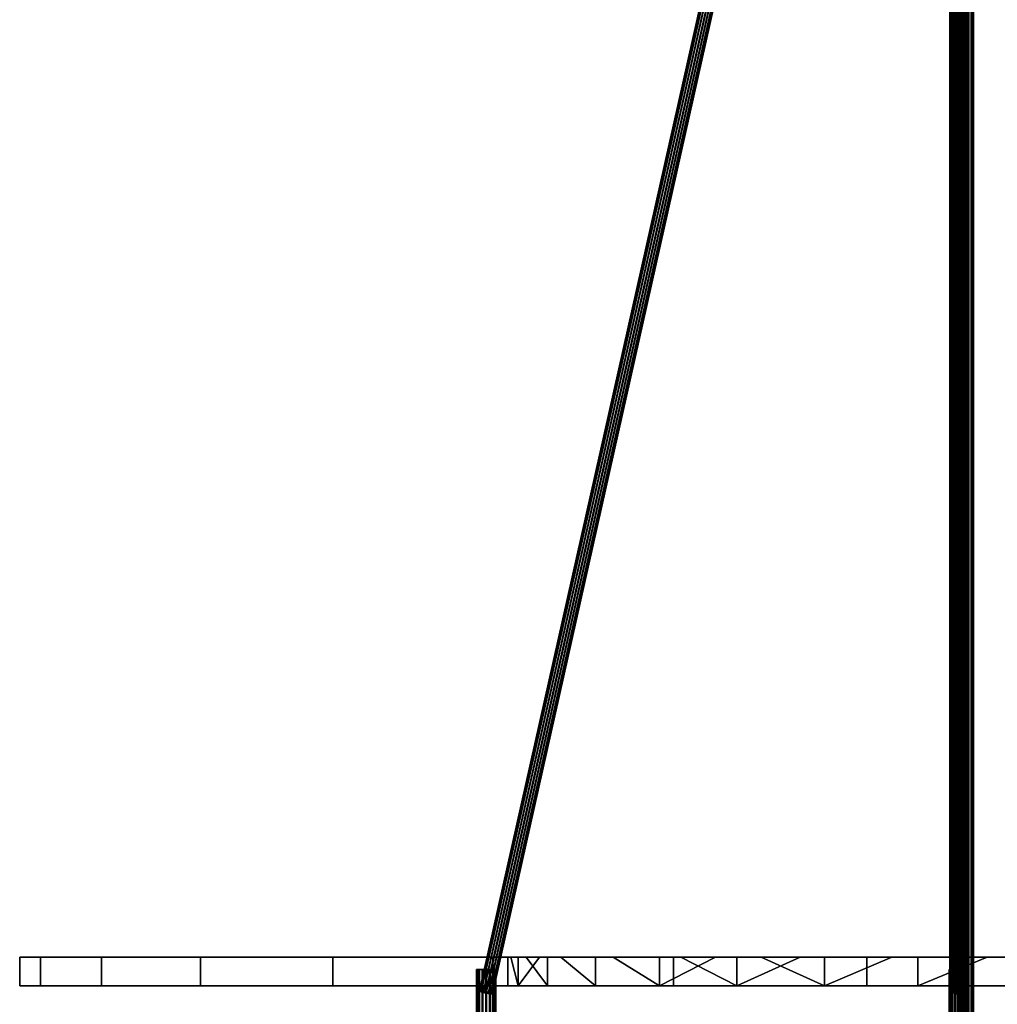
# Model space of a CAD drawing. Extents: x -2.9 to 17.4, y 0 to 31.9.
# Drawn here: x -2.9 to 7.6, y 5.4 to 16 of the extents above; entities that cross this region are included whole.
import ezdxf

# ---------------------------------------------------------------- set-up
doc = ezdxf.new("R2010")
doc.units = 0
doc.layers.add('reflector', color=7, linetype='CONTINUOUS')
doc.layers.add('supports', color=7, linetype='CONTINUOUS')

msp = doc.modelspace()

# ---------------------------------------------------------------- linework, layer by layer
at = {"layer": 'reflector'}
for points in [[(-2.658065, 5.94178, -2.103283), (-2.658065, 5.635749, -2.103291), (-2.879136, 5.635695, -0.000004), (-2.879136, 5.941725, 0.000004)], [(-2.879136, 5.941725, 0.000004), (2.341862, 5.941725, 0.000004), (-2.658065, 5.94178, -2.103283)], [(-2.879136, 5.941725, 0.000004), (-2.879136, 5.635695, -0.000004), (-2.658076, 5.635639, 2.10323), (-2.658076, 5.941671, 2.103239)], [(2.341862, 5.941725, 0.000004), (-2.879136, 5.941725, 0.000004), (-2.658076, 5.941671, 2.103239), (2.44883, 5.941699, 1.017731)], [(2.765057, 5.941673, 1.990981), (2.44883, 5.941699, 1.017731), (-2.658076, 5.941671, 2.103239), (-2.004562, 5.941618, 4.114553)], [(-2.658076, 5.941671, 2.103239), (-2.658076, 5.635639, 2.10323), (-2.004562, 5.635586, 4.114545), (-2.004562, 5.941618, 4.114553)], [(-2.004539, 5.941833, -4.114592), (-2.004539, 5.635802, -4.114599), (-2.658065, 5.635749, -2.103291), (-2.658065, 5.94178, -2.103283)], [(2.536743, 5.94176, -1.288296), (2.765068, 5.941776, -1.990996), (-2.004539, 5.941833, -4.114592), (-2.658065, 5.94178, -2.103283)], [(2.448834, 5.941752, -1.017748), (2.536743, 5.94176, -1.288296), (-2.658065, 5.94178, -2.103283)], [(2.341862, 5.941725, 0.000004), (2.371597, 5.941733, -0.282915), (-2.658065, 5.94178, -2.103283)], [(2.371597, 5.941733, -0.282915), (2.448834, 5.941752, -1.017748), (-2.658065, 5.94178, -2.103283)], [(3.276724, 5.941649, 2.877217), (2.765057, 5.941673, 1.990981), (-2.004562, 5.941618, 4.114553), (-0.947153, 5.941569, 5.94604)], [(-2.004562, 5.941618, 4.114553), (-2.004562, 5.635586, 4.114545), (-0.947153, 5.63554, 5.946031), (-0.947153, 5.941569, 5.94604)], [(-0.947123, 5.94188, -5.946072), (-0.947123, 5.635851, -5.946081), (-2.004539, 5.635802, -4.114599), (-2.004539, 5.941833, -4.114592)], [(-2.004539, 5.941833, -4.114592), (2.907303, 5.941784, -2.237354), (3.276738, 5.941799, -2.877228), (-0.947123, 5.94188, -5.946072)], [(2.765068, 5.941776, -1.990996), (2.907303, 5.941784, -2.237354), (-2.004539, 5.941833, -4.114592)], [(3.276724, 5.941649, 2.877217), (-0.947153, 5.941569, 5.94604), (0.467938, 5.941528, 7.51766)], [(-0.947153, 5.941569, 5.94604), (-0.947153, 5.63554, 5.946031), (0.467938, 5.635498, 7.51765), (0.467938, 5.941528, 7.51766)], [(0.467976, 5.941921, -7.517681), (0.467976, 5.635893, -7.517689), (-0.947123, 5.635851, -5.946081), (-0.947123, 5.94188, -5.946072)], [(3.467087, 5.941806, -3.088629), (3.961486, 5.941821, -3.637707), (0.467976, 5.941921, -7.517681), (-0.947123, 5.94188, -5.946072)], [(3.276738, 5.941799, -2.877228), (3.467087, 5.941806, -3.088629), (-0.947123, 5.94188, -5.946072)], [(3.961468, 5.94163, 3.637701), (3.276724, 5.941649, 2.877217), (0.467938, 5.941528, 7.51766)], [(4.789365, 5.941615, 4.239202), (3.961468, 5.94163, 3.637701), (0.467938, 5.941528, 7.51766), (2.178865, 5.941496, 8.760721)], [(0.467938, 5.941528, 7.51766), (0.467938, 5.635498, 7.51765), (2.178865, 5.635465, 8.760712), (2.178865, 5.941496, 8.760721)], [(2.178905, 5.941955, -8.760733), (2.178905, 5.635924, -8.760738), (0.467976, 5.635893, -7.517689), (0.467976, 5.941921, -7.517681)], [(4.191628, 5.941825, -3.804914), (4.789382, 5.941836, -4.239203), (2.178905, 5.941955, -8.760733), (0.467976, 5.941921, -7.517681)], [(3.961486, 5.941821, -3.637707), (4.191628, 5.941825, -3.804914), (0.467976, 5.941921, -7.517681)], [(5.46435, 5.941607, 4.539726), (4.789365, 5.941615, 4.239202), (2.178865, 5.941496, 8.760721), (4.110848, 5.941473, 9.620895)], [(2.178865, 5.941496, 8.760721), (2.178865, 5.635465, 8.760712), (4.110848, 5.635443, 9.620886), (4.110848, 5.941473, 9.620895)], [(4.110891, 5.941977, -9.620897), (4.110891, 5.635945, -9.620905), (2.178905, 5.635924, -8.760738), (2.178905, 5.941955, -8.760733)], [(4.789382, 5.941836, -4.239203), (5.724246, 5.941846, -4.655427), (4.110891, 5.941977, -9.620897), (2.178905, 5.941955, -8.760733)], [(2.371597, 5.941733, -0.282915), (2.341862, 5.941725, 0.000004), (2.341862, 5.635695, -0.000004), (2.448834, 5.635722, -1.017758)], [(2.341862, 5.941725, 0.000004), (2.44883, 5.941699, 1.017731), (2.44883, 5.635668, 1.017723), (2.341862, 5.635695, -0.000004)], [(2.371597, 5.941733, -0.282915), (2.448834, 5.635722, -1.017758), (2.448834, 5.941752, -1.017748)], [(2.677152, 5.94168, 1.720436), (2.44883, 5.941699, 1.017731), (2.765057, 5.941673, 1.990981)], [(2.44883, 5.635668, 1.017723), (2.44883, 5.941699, 1.017731), (2.677152, 5.94168, 1.720436)], [(2.677152, 5.94168, 1.720436), (2.765057, 5.941673, 1.990981), (2.765057, 5.635643, 1.990974), (2.44883, 5.635668, 1.017723)], [(2.536743, 5.94176, -1.288296), (2.448834, 5.941752, -1.017748), (2.448834, 5.635722, -1.017758), (2.765068, 5.635747, -1.991004)], [(2.536743, 5.94176, -1.288296), (2.765068, 5.635747, -1.991004), (2.765068, 5.941776, -1.990996)], [(2.765057, 5.941673, 1.990981), (3.276724, 5.941649, 2.877217), (3.276724, 5.635619, 2.877208), (2.765057, 5.635643, 1.990974)], [(2.907303, 5.941784, -2.237354), (2.765068, 5.941776, -1.990996), (2.765068, 5.635747, -1.991004), (3.276737, 5.635772, -2.877234)], [(3.276737, 5.635772, -2.877234), (3.276738, 5.941799, -2.877228), (2.907303, 5.941784, -2.237354)], [(3.276724, 5.941649, 2.877217), (3.961468, 5.94163, 3.637701), (3.961468, 5.6356, 3.637692), (3.276724, 5.635619, 2.877208)], [(3.467087, 5.941806, -3.088629), (3.276738, 5.941799, -2.877228), (3.276737, 5.635772, -2.877234), (3.961486, 5.635789, -3.637716)], [(3.467087, 5.941806, -3.088629), (3.961486, 5.635789, -3.637716), (3.961486, 5.941821, -3.637707)], [(4.559222, 5.941619, 4.071994), (3.961468, 5.94163, 3.637701), (4.789365, 5.941615, 4.239202)], [(3.961468, 5.6356, 3.637692), (3.961468, 5.94163, 3.637701), (4.559222, 5.941619, 4.071994)], [(4.559222, 5.941619, 4.071994), (4.789365, 5.941615, 4.239202), (4.789365, 5.635583, 4.239194), (3.961468, 5.6356, 3.637692)], [(4.191628, 5.941825, -3.804914), (3.961486, 5.941821, -3.637707), (3.961486, 5.635789, -3.637716), (4.789382, 5.635806, -4.239213)], [(4.110848, 5.941473, 9.620895), (5.724226, 5.941604, 4.655431), (5.46435, 5.941607, 4.539726)], [(6.446943, 5.941601, 4.809049), (5.724226, 5.941604, 4.655431), (4.110848, 5.941473, 9.620895), (6.179451, 5.941462, 10.060591)], [(4.110848, 5.941473, 9.620895), (4.110848, 5.635443, 9.620886), (6.179451, 5.635431, 10.060583), (6.179451, 5.941462, 10.060591)], [(6.179497, 5.941988, -10.060583), (6.179497, 5.635958, -10.060591), (4.110891, 5.635945, -9.620905), (4.110891, 5.941977, -9.620897)], [(5.724246, 5.941846, -4.655427), (6.725217, 5.941854, -4.868186), (6.179497, 5.941988, -10.060583), (4.110891, 5.941977, -9.620897)], [(4.191628, 5.941825, -3.804914), (4.789382, 5.635806, -4.239213), (4.789382, 5.941836, -4.239203)], [(5.46435, 5.941607, 4.539726), (4.789365, 5.635583, 4.239194), (4.789365, 5.941615, 4.239202)], [(5.46435, 5.941607, 4.539726), (5.724226, 5.941604, 4.655431), (5.724226, 5.635572, 4.655424), (4.789365, 5.635583, 4.239194)], [(5.049259, 5.941839, -4.354908), (5.724246, 5.941846, -4.655427), (4.789382, 5.941836, -4.239203)], [(5.049259, 5.941839, -4.354908), (4.789382, 5.941836, -4.239203), (4.789382, 5.635806, -4.239213), (5.724247, 5.635818, -4.655436)], [(5.724247, 5.635818, -4.655436), (5.724246, 5.941846, -4.655427), (5.049259, 5.941839, -4.354908)], [(6.446943, 5.941601, 4.809049), (5.724226, 5.635572, 4.655424), (5.724226, 5.941604, 4.655431)], [(6.446943, 5.941601, 4.809049), (6.725196, 5.941599, 4.868194), (6.725196, 5.635567, 4.868186), (5.724226, 5.635572, 4.655424)], [(6.725217, 5.941854, -4.868186), (5.724246, 5.941846, -4.655427), (5.724247, 5.635818, -4.655436), (6.725217, 5.635822, -4.868195)], [(6.725196, 5.941599, 4.868194), (6.446943, 5.941601, 4.809049), (6.179451, 5.941462, 10.060591)], [(7.46406, 5.941599, 4.868194), (6.725196, 5.941599, 4.868194), (6.179451, 5.941462, 10.060591), (8.29427, 5.941462, 10.060591)], [(6.179451, 5.941462, 10.060591), (6.179451, 5.635431, 10.060583), (8.29427, 5.635431, 10.060583), (8.29427, 5.941462, 10.060591)], [(8.294314, 5.941988, -10.060574), (8.294314, 5.635958, -10.060581), (6.179497, 5.635958, -10.060591), (6.179497, 5.941988, -10.060583)], [(6.725217, 5.941854, -4.868186), (7.748551, 5.941854, -4.868183), (8.294314, 5.941988, -10.060574), (6.179497, 5.941988, -10.060583)], [(7.46406, 5.941599, 4.868194), (7.74853, 5.941599, 4.868194), (7.74853, 5.635567, 4.868186), (6.725196, 5.635567, 4.868186)], [(7.46406, 5.941599, 4.868194), (6.725196, 5.635567, 4.868186), (6.725196, 5.941599, 4.868194)], [(7.748551, 5.941854, -4.868183), (6.725217, 5.941854, -4.868186), (6.725217, 5.635822, -4.868195), (7.748551, 5.635822, -4.86819)], [(8.29427, 5.941462, 10.060591), (7.74853, 5.941599, 4.868194), (7.46406, 5.941599, 4.868194)], [(2.448834, 5.635722, -1.017758), (2.341862, 5.635695, -0.000004), (-2.879136, 5.635695, -0.000004), (-2.658065, 5.635749, -2.103291)], [(2.44883, 5.635668, 1.017723), (-2.658076, 5.635639, 2.10323), (-2.879136, 5.635695, -0.000004), (2.341862, 5.635695, -0.000004)], [(2.765057, 5.635643, 1.990974), (-2.004562, 5.635586, 4.114545), (-2.658076, 5.635639, 2.10323), (2.44883, 5.635668, 1.017723)], [(2.448834, 5.635722, -1.017758), (-2.658065, 5.635749, -2.103291), (-2.004539, 5.635802, -4.114599), (2.765068, 5.635747, -1.991004)], [(3.276724, 5.635619, 2.877208), (-0.947153, 5.63554, 5.946031), (-2.004562, 5.635586, 4.114545), (2.765057, 5.635643, 1.990974)], [(2.765068, 5.635747, -1.991004), (-2.004539, 5.635802, -4.114599), (-0.947123, 5.635851, -5.946081), (3.276737, 5.635772, -2.877234)], [(-0.947153, 5.63554, 5.946031), (3.276724, 5.635619, 2.877208), (0.467938, 5.635498, 7.51765)], [(3.276737, 5.635772, -2.877234), (-0.947123, 5.635851, -5.946081), (0.467976, 5.635893, -7.517689), (3.961486, 5.635789, -3.637716)], [(0.467938, 5.635498, 7.51765), (3.276724, 5.635619, 2.877208), (3.961468, 5.6356, 3.637692)], [(4.789365, 5.635583, 4.239194), (2.178865, 5.635465, 8.760712), (0.467938, 5.635498, 7.51765), (3.961468, 5.6356, 3.637692)], [(3.961486, 5.635789, -3.637716), (0.467976, 5.635893, -7.517689), (2.178905, 5.635924, -8.760738), (4.789382, 5.635806, -4.239213)], [(5.724226, 5.635572, 4.655424), (4.110848, 5.635443, 9.620886), (2.178865, 5.635465, 8.760712), (4.789365, 5.635583, 4.239194)], [(4.789382, 5.635806, -4.239213), (2.178905, 5.635924, -8.760738), (4.110891, 5.635945, -9.620905), (5.724247, 5.635818, -4.655436)], [(6.725196, 5.635567, 4.868186), (6.179451, 5.635431, 10.060583), (4.110848, 5.635443, 9.620886), (5.724226, 5.635572, 4.655424)], [(5.724247, 5.635818, -4.655436), (4.110891, 5.635945, -9.620905), (6.179497, 5.635958, -10.060591), (6.725217, 5.635822, -4.868195)], [(7.74853, 5.635567, 4.868186), (8.29427, 5.635431, 10.060583), (6.179451, 5.635431, 10.060583), (6.725196, 5.635567, 4.868186)], [(6.725217, 5.635822, -4.868195), (6.179497, 5.635958, -10.060591), (8.294314, 5.635958, -10.060581), (7.748551, 5.635822, -4.86819)]]:
    msp.add_3dface(points, dxfattribs=at)
at = {"layer": 'supports'}
for points in [[(7.065361, 30.828136, -0.012502), (7.065361, 0.342149, -0.013299), (7.068632, 0.342148, 0.036584), (7.068632, 30.828133, 0.037381)], [(7.08143, 30.828136, -0.059839), (7.08143, 0.34215, -0.060636), (7.065361, 0.342149, -0.013299), (7.065361, 30.828136, -0.012502)], [(7.068632, 30.828133, 0.037381), (7.068632, 0.342148, 0.036584), (7.090742, 0.342148, 0.081419), (7.090742, 30.828133, 0.082216)], [(7.11439, 30.828136, -0.097423), (7.11439, 0.34215, -0.09822), (7.08143, 0.34215, -0.060636), (7.08143, 30.828136, -0.059839)], [(7.090742, 30.828133, 0.082216), (7.090742, 0.342148, 0.081419), (7.128325, 0.342146, 0.114379), (7.128325, 30.828133, 0.115176)], [(7.159225, 30.828138, -0.119534), (7.159225, 0.342153, -0.120331), (7.11439, 0.34215, -0.09822), (7.11439, 30.828136, -0.097423)], [(7.128325, 30.828133, 0.115176), (7.128325, 0.342146, 0.114379), (7.175663, 0.342144, 0.130448), (7.175663, 30.828133, 0.131245)], [(7.209108, 30.828138, -0.122803), (7.209108, 0.342153, -0.1236), (7.159225, 0.342153, -0.120331), (7.159225, 30.828138, -0.119534)], [(7.175663, 30.828133, 0.131245), (7.175663, 0.342144, 0.130448), (7.225545, 0.342146, 0.127179), (7.225545, 30.828133, 0.127975)], [(7.256445, 30.828138, -0.106735), (7.256445, 0.34215, -0.107532), (7.209108, 0.342153, -0.1236), (7.209108, 30.828138, -0.122803)], [(7.225545, 30.828133, 0.127975), (7.225545, 0.342146, 0.127179), (7.27038, 0.342146, 0.105068), (7.27038, 30.828133, 0.105865)], [(7.29403, 30.828136, -0.073774), (7.29403, 0.34215, -0.074571), (7.256445, 0.34215, -0.107532), (7.256445, 30.828138, -0.106735)], [(7.27038, 30.828133, 0.105865), (7.27038, 0.342146, 0.105068), (7.30334, 0.342148, 0.067484), (7.30334, 30.828133, 0.068281)], [(7.31614, 30.828136, -0.028939), (7.31614, 0.34215, -0.029736), (7.29403, 0.34215, -0.074571), (7.29403, 30.828136, -0.073774)], [(7.30334, 30.828133, 0.068281), (7.30334, 0.342148, 0.067484), (7.319409, 0.342148, 0.020147), (7.319409, 30.828136, 0.020944)], [(7.319409, 30.828136, 0.020944), (7.319409, 0.342148, 0.020147), (7.31614, 0.34215, -0.029736), (7.31614, 30.828136, -0.028939)], [(7.143665, 28.361462, -0.047171), (2.042586, 5.585762, -2.992872), (2.0356, 5.583766, -2.965344), (7.13668, 28.359467, -0.019644)], [(7.13668, 28.359467, -0.019644), (2.0356, 5.583766, -2.965344), (2.039439, 5.579305, -2.937491), (7.140519, 28.355003, 0.008209)], [(7.140519, 28.355003, 0.008209), (2.039439, 5.579305, -2.937491), (2.053518, 5.573054, -2.913549), (7.154601, 28.348759, 0.032152)], [(7.160415, 28.360687, -0.070179), (2.059335, 5.584987, -3.015878), (2.042586, 5.585762, -2.992872), (7.143665, 28.361462, -0.047171)], [(7.154601, 28.348759, 0.032152), (2.053518, 5.573054, -2.913549), (2.075697, 5.565968, -2.897167), (7.176778, 28.341665, 0.048534)], [(7.184377, 28.357258, -0.085167), (2.083295, 5.581557, -3.030868), (2.059335, 5.584987, -3.015878), (7.160415, 28.360687, -0.070179)], [(7.176778, 28.341665, 0.048534), (2.075697, 5.565968, -2.897167), (2.102596, 5.559127, -2.890836), (7.203678, 28.334824, 0.054866)], [(7.211903, 28.3517, -0.089851), (2.110822, 5.575999, -3.035552), (2.083295, 5.581557, -3.030868), (7.184377, 28.357258, -0.085167)], [(7.203678, 28.334824, 0.054866), (2.102596, 5.559127, -2.890836), (2.130123, 5.553564, -2.895519), (7.231203, 28.329266, 0.05018)], [(7.238801, 28.344856, -0.083518), (2.137721, 5.569159, -3.02922), (2.110822, 5.575999, -3.035552), (7.211903, 28.3517, -0.089851)], [(7.231203, 28.329266, 0.05018), (2.130123, 5.553564, -2.895519), (2.154084, 5.550139, -2.910509), (7.255164, 28.325836, 0.035193)], [(7.260979, 28.337769, -0.067136), (2.159899, 5.562071, -3.012837), (2.137721, 5.569159, -3.02922), (7.238801, 28.344856, -0.083518)], [(7.275061, 28.331524, -0.043195), (2.173979, 5.555819, -2.988895), (2.159899, 5.562071, -3.012837), (7.260979, 28.337769, -0.067136)], [(7.2789, 28.327061, -0.015341), (2.177817, 5.551357, -2.961041), (2.173979, 5.555819, -2.988895), (7.275061, 28.331524, -0.043195)], [(7.099019, 28.344852, 0.004005), (7.099022, 5.568922, 5.893621), (7.106987, 5.575765, 5.920084), (7.106985, 28.351692, 0.030466)], [(7.102118, 28.337769, -0.023394), (7.10212, 5.561837, 5.866223), (7.099022, 5.568922, 5.893621), (7.099019, 28.344852, 0.004005)], [(7.11581, 28.33152, -0.04756), (7.115815, 5.555589, 5.842058), (7.10212, 5.561837, 5.866223), (7.102118, 28.337769, -0.023394)], [(7.106985, 28.351692, 0.030466), (7.106987, 5.575765, 5.920084), (7.124806, 5.581324, 5.941579), (7.124804, 28.357254, 0.051961)], [(7.138013, 28.327055, -0.064811), (7.138018, 5.551128, 5.824805), (7.115815, 5.555589, 5.842058), (7.11581, 28.33152, -0.04756)], [(7.124804, 28.357254, 0.051961), (7.124806, 5.581324, 5.941579), (7.149768, 5.584753, 5.954834), (7.149765, 28.360682, 0.065218)], [(7.142422, 28.334824, -0.018312), (12.243496, 5.559128, -2.96402), (12.233791, 5.55357, -2.93784), (7.132716, 28.329266, 0.007867)], [(7.132716, 28.329266, 0.007867), (12.233791, 5.55357, -2.93784), (12.234789, 5.550139, -2.909598), (7.133715, 28.325836, 0.036112)], [(7.161355, 28.341667, -0.038442), (12.26243, 5.565973, -2.98415), (12.243496, 5.559128, -2.96402), (7.142422, 28.334824, -0.018312)], [(7.149765, 28.360682, 0.065218), (7.149768, 5.584753, 5.954834), (7.178069, 5.585528, 5.957836), (7.178063, 28.361462, 0.068219)], [(7.186632, 28.348755, -0.049458), (12.287707, 5.573057, -2.995167), (12.26243, 5.565973, -2.98415), (7.161355, 28.341667, -0.038442)], [(7.165612, 28.327053, 0.081934), (12.266686, 5.551357, -2.863775), (12.292727, 5.555817, -2.853172), (7.191652, 28.331516, 0.092536)], [(7.178063, 28.361462, 0.068219), (7.178069, 5.585528, 5.957836), (7.2054, 5.583537, 5.950121), (7.205396, 28.359463, 0.060506)], [(7.214406, 28.355005, -0.049681), (12.315481, 5.579307, -2.995389), (12.287707, 5.573057, -2.995167), (7.186632, 28.348755, -0.049458)], [(7.191652, 28.331516, 0.092536), (12.292727, 5.555817, -2.853172), (12.320503, 5.562067, -2.853395), (7.219428, 28.337765, 0.092313)], [(7.218605, 28.329269, -0.056266), (7.218608, 5.55334, 5.833351), (7.193648, 5.54991, 5.820093), (7.193645, 28.32584, -0.069524)], [(7.205396, 28.359463, 0.060506), (7.2054, 5.583537, 5.950121), (7.227602, 5.579075, 5.932872), (7.227598, 28.355001, 0.043255)], [(7.240448, 28.359467, -0.039078), (12.341524, 5.583769, -2.984787), (12.315481, 5.579307, -2.995389), (7.214406, 28.355005, -0.049681)], [(7.236424, 28.334824, -0.03477), (7.236429, 5.558899, 5.854846), (7.218608, 5.55334, 5.833351), (7.218605, 28.329269, -0.056266)], [(7.219428, 28.337765, 0.092313), (12.320503, 5.562067, -2.853395), (12.345779, 5.569154, -2.864411), (7.244705, 28.344849, 0.081298)], [(7.227598, 28.355001, 0.043255), (7.227602, 5.579075, 5.932872), (7.241296, 5.572826, 5.908707), (7.241292, 28.348751, 0.019089)], [(7.24439, 28.341667, -0.008308), (7.244394, 5.565743, 5.881309), (7.236429, 5.558899, 5.854846), (7.236424, 28.334824, -0.03477)], [(7.260794, 28.361462, -0.019265), (12.36187, 5.585763, -2.964972), (12.341524, 5.583769, -2.984787), (7.240448, 28.359467, -0.039078)], [(7.241292, 28.348751, 0.019089), (7.241296, 5.572826, 5.908707), (7.244394, 5.565743, 5.881309), (7.24439, 28.341667, -0.008308)], [(7.244705, 28.344849, 0.081298), (12.345779, 5.569154, -2.864411), (12.364713, 5.575997, -2.884541), (7.263638, 28.351692, 0.061168)], [(7.272345, 28.360683, 0.006743), (12.373419, 5.584987, -2.938965), (12.36187, 5.585763, -2.964972), (7.260794, 28.361462, -0.019265)], [(7.263638, 28.351692, 0.061168), (12.364713, 5.575997, -2.884541), (12.374418, 5.581557, -2.91072), (7.273344, 28.357254, 0.034989)], [(7.273344, 28.357254, 0.034989), (12.374418, 5.581557, -2.91072), (12.373419, 5.584987, -2.938965), (7.272345, 28.360683, 0.006743)], [(7.255164, 28.325836, 0.035193), (2.154084, 5.550139, -2.910509), (2.170833, 5.549359, -2.933517), (7.271912, 28.325062, 0.012185)], [(7.271912, 28.325062, 0.012185), (2.170833, 5.549359, -2.933517), (2.177817, 5.551357, -2.961041), (7.2789, 28.327061, -0.015341)], [(7.133715, 28.325836, 0.036112), (12.234789, 5.550139, -2.909598), (12.246342, 5.549361, -2.88359), (7.145266, 28.32506, 0.06212)], [(7.165346, 28.325064, -0.072524), (7.165349, 5.549133, 5.817092), (7.138018, 5.551128, 5.824805), (7.138013, 28.327055, -0.064811)], [(7.145266, 28.32506, 0.06212), (12.246342, 5.549361, -2.88359), (12.266686, 5.551357, -2.863775), (7.165612, 28.327053, 0.081934)], [(7.193645, 28.32584, -0.069524), (7.193648, 5.54991, 5.820093), (7.165349, 5.549133, 5.817092), (7.165346, 28.325064, -0.072524)], [(2.005012, 5.809801, -2.998496), (2.107679, 5.809801, -2.994014), (2.038251, 5.809803, -3.069781), (2.014542, 5.809802, -3.037445)], [(2.014542, 5.809802, -3.037445), (2.014542, 2.273628, -3.037537), (2.005012, 2.273628, -2.998588), (2.005012, 5.809801, -2.998496)], [(2.005012, 5.809801, -2.998496), (2.005012, 2.273628, -2.998588), (2.011112, 2.273628, -2.958957), (2.011112, 5.809801, -2.958864)], [(2.005012, 5.809801, -2.998496), (2.011112, 5.809801, -2.958864), (2.031912, 5.809799, -2.924586), (2.107679, 5.809801, -2.994014)], [(2.011112, 5.809801, -2.958864), (2.011112, 2.273628, -2.958957), (2.031912, 2.273626, -2.924678), (2.031912, 5.809799, -2.924586)], [(2.038251, 5.809803, -3.069781), (2.038251, 2.273631, -3.069873), (2.014542, 2.273628, -3.037537), (2.014542, 5.809802, -3.037445)], [(2.031912, 5.809799, -2.924586), (2.064249, 5.809799, -2.900876), (2.107679, 5.809801, -2.994014)], [(2.031912, 5.809799, -2.924586), (2.031912, 2.273626, -2.924678), (2.064249, 2.273623, -2.900968), (2.064249, 5.809799, -2.900876)], [(2.072532, 5.809803, -3.090583), (2.072532, 2.273631, -3.090675), (2.038251, 2.273631, -3.069873), (2.038251, 5.809803, -3.069781)], [(2.072532, 5.809803, -3.090583), (2.038251, 5.809803, -3.069781), (2.107679, 5.809801, -2.994014)], [(2.142828, 5.809799, -2.897444), (2.107679, 5.809801, -2.994014), (2.064249, 5.809799, -2.900876), (2.103198, 5.809799, -2.891345)], [(2.064249, 5.809799, -2.900876), (2.064249, 2.273623, -2.900968), (2.103198, 2.273623, -2.891437), (2.103198, 5.809799, -2.891345)], [(2.112163, 5.809803, -3.096683), (2.112163, 2.273631, -3.096775), (2.072532, 2.273631, -3.090675), (2.072532, 5.809803, -3.090583)], [(2.072532, 5.809803, -3.090583), (2.107679, 5.809801, -2.994014), (2.151111, 5.809803, -3.087152), (2.112163, 5.809803, -3.096683)], [(2.103198, 5.809799, -2.891345), (2.103198, 2.273623, -2.891437), (2.142828, 2.273623, -2.897537), (2.142828, 5.809799, -2.897444)], [(2.151111, 5.809803, -3.087152), (2.107679, 5.809801, -2.994014), (2.204248, 5.809802, -3.029161), (2.183447, 5.809803, -3.063442)], [(2.204248, 5.809802, -3.029161), (2.107679, 5.809801, -2.994014), (2.200818, 5.809801, -2.950583), (2.210349, 5.809801, -2.989531)], [(2.200818, 5.809801, -2.950583), (2.107679, 5.809801, -2.994014), (2.142828, 5.809799, -2.897444), (2.177107, 5.809799, -2.918247)], [(2.151111, 5.809803, -3.087152), (2.151111, 2.273631, -3.087244), (2.112163, 2.273631, -3.096775), (2.112163, 5.809803, -3.096683)], [(2.142828, 5.809799, -2.897444), (2.142828, 2.273623, -2.897537), (2.177107, 2.273626, -2.918339), (2.177107, 5.809799, -2.918247)], [(2.183447, 5.809803, -3.063442), (2.183446, 2.273631, -3.063534), (2.151111, 2.273631, -3.087244), (2.151111, 5.809803, -3.087152)], [(2.177107, 5.809799, -2.918247), (2.177107, 2.273626, -2.918339), (2.200818, 2.273628, -2.950675), (2.200818, 5.809801, -2.950583)], [(2.204248, 5.809802, -3.029161), (2.204248, 2.273628, -3.029253), (2.183446, 2.273631, -3.063534), (2.183447, 5.809803, -3.063442)], [(2.200818, 5.809801, -2.950583), (2.200818, 2.273628, -2.950675), (2.210349, 2.273628, -2.989623), (2.210349, 5.809801, -2.989531)], [(2.210349, 5.809801, -2.989531), (2.210349, 2.273628, -2.989623), (2.204248, 2.273628, -3.029253), (2.204248, 5.809802, -3.029161)], [(7.063898, 5.809569, 5.901242), (7.063898, 2.273394, 5.901149), (7.059533, 2.273391, 5.94101), (7.059533, 5.809567, 5.941103)], [(7.070753, 5.809566, 5.979599), (7.161908, 5.809569, 5.932148), (7.063898, 5.809569, 5.901242), (7.059533, 5.809567, 5.941103)], [(7.059533, 5.809567, 5.941103), (7.059533, 2.273391, 5.94101), (7.070753, 2.273391, 5.979506), (7.070753, 5.809566, 5.979599)], [(7.083185, 5.80957, 5.866087), (7.083185, 2.273396, 5.865994), (7.063898, 2.273394, 5.901149), (7.063898, 5.809569, 5.901242)], [(7.063898, 5.809569, 5.901242), (7.161908, 5.809569, 5.932148), (7.114456, 5.80957, 5.840991), (7.083185, 5.80957, 5.866087)], [(7.131007, 5.809566, 6.030156), (7.161908, 5.809569, 5.932148), (7.070753, 5.809566, 5.979599), (7.09585, 5.809566, 6.01087)], [(7.070753, 5.809566, 5.979599), (7.070753, 2.273391, 5.979506), (7.09585, 2.273391, 6.010777), (7.09585, 5.809566, 6.01087)], [(7.114456, 5.80957, 5.840991), (7.114456, 2.273396, 5.840898), (7.083185, 2.273396, 5.865994), (7.083185, 5.80957, 5.866087)], [(7.09585, 5.809566, 6.01087), (7.09585, 2.273391, 6.010777), (7.131007, 2.273391, 6.030063), (7.131007, 5.809566, 6.030156)], [(7.152952, 5.809571, 5.829771), (7.152952, 2.273396, 5.829678), (7.114456, 2.273396, 5.840898), (7.114456, 5.80957, 5.840991)], [(7.114456, 5.80957, 5.840991), (7.161908, 5.809569, 5.932148), (7.192811, 5.80957, 5.834136), (7.152952, 5.809571, 5.829771)], [(7.209361, 5.809566, 6.023298), (7.161908, 5.809569, 5.932148), (7.131007, 5.809566, 6.030156), (7.170865, 5.809566, 6.034523)], [(7.131007, 5.809566, 6.030156), (7.131007, 2.273391, 6.030063), (7.170865, 2.273391, 6.034429), (7.170865, 5.809566, 6.034523)], [(7.192811, 5.80957, 5.834136), (7.192811, 2.273396, 5.834043), (7.152952, 2.273396, 5.829678), (7.152952, 5.809571, 5.829771)], [(7.192811, 5.80957, 5.834136), (7.161908, 5.809569, 5.932148), (7.253064, 5.809569, 5.884694), (7.227965, 5.80957, 5.853423)], [(7.209361, 5.809566, 6.023298), (7.240632, 5.809566, 5.998201), (7.259919, 5.809566, 5.963049), (7.161908, 5.809569, 5.932148)], [(7.253064, 5.809569, 5.884694), (7.161908, 5.809569, 5.932148), (7.259919, 5.809566, 5.963049), (7.264284, 5.809569, 5.923189)], [(7.170865, 5.809566, 6.034523), (7.170865, 2.273391, 6.034429), (7.209361, 2.273391, 6.023205), (7.209361, 5.809566, 6.023298)], [(7.227965, 5.80957, 5.853423), (7.227965, 2.273396, 5.853329), (7.192811, 2.273396, 5.834043), (7.192811, 5.80957, 5.834136)], [(7.209361, 5.809566, 6.023298), (7.209361, 2.273391, 6.023205), (7.240632, 2.273391, 5.998108), (7.240632, 5.809566, 5.998201)], [(7.253064, 5.809569, 5.884694), (7.253064, 2.273396, 5.884601), (7.227965, 2.273396, 5.853329), (7.227965, 5.80957, 5.853423)], [(7.240632, 5.809566, 5.998201), (7.240632, 2.273391, 5.998108), (7.259919, 2.273391, 5.962955), (7.259919, 5.809566, 5.963049)], [(7.264284, 5.809569, 5.923189), (7.264284, 2.273391, 5.923094), (7.253064, 2.273396, 5.884601), (7.253064, 5.809569, 5.884694)], [(7.259919, 5.809566, 5.963049), (7.259919, 2.273391, 5.962955), (7.264284, 2.273391, 5.923094), (7.264284, 5.809569, 5.923189)], [(2.0356, 5.583766, -2.965344), (2.042586, 5.585762, -2.992872), (2.059335, 5.584987, -3.015878), (2.106709, 5.567562, -2.963193)], [(2.039439, 5.579305, -2.937491), (2.0356, 5.583766, -2.965344), (2.106709, 5.567562, -2.963193)], [(2.059335, 5.584987, -3.015878), (2.083295, 5.581557, -3.030868), (2.106709, 5.567562, -2.963193)], [(2.083295, 5.581557, -3.030868), (2.110822, 5.575999, -3.035552), (2.137721, 5.569159, -3.02922), (2.106709, 5.567562, -2.963193)], [(7.178069, 5.585528, 5.957836), (7.149768, 5.584753, 5.954834), (7.124806, 5.581324, 5.941579), (7.171709, 5.56733, 5.887465)], [(7.2054, 5.583537, 5.950121), (7.178069, 5.585528, 5.957836), (7.171709, 5.56733, 5.887465)], [(7.2054, 5.583537, 5.950121), (7.171709, 5.56733, 5.887465), (7.241296, 5.572826, 5.908707), (7.227602, 5.579075, 5.932872)], [(2.075697, 5.565968, -2.897167), (2.053518, 5.573054, -2.913549), (2.039439, 5.579305, -2.937491), (2.106709, 5.567562, -2.963193)], [(2.102596, 5.559127, -2.890836), (2.075697, 5.565968, -2.897167), (2.106709, 5.567562, -2.963193)], [(2.154084, 5.550139, -2.910509), (2.130123, 5.553564, -2.895519), (2.102596, 5.559127, -2.890836), (2.106709, 5.567562, -2.963193)], [(2.137721, 5.569159, -3.02922), (2.159899, 5.562071, -3.012837), (2.173979, 5.555819, -2.988895), (2.106709, 5.567562, -2.963193)], [(2.173979, 5.555819, -2.988895), (2.177817, 5.551357, -2.961041), (2.170833, 5.549359, -2.933517), (2.106709, 5.567562, -2.963193)], [(2.170833, 5.549359, -2.933517), (2.154084, 5.550139, -2.910509), (2.106709, 5.567562, -2.963193)], [(7.124806, 5.581324, 5.941579), (7.106987, 5.575765, 5.920084), (7.099022, 5.568922, 5.893621), (7.171709, 5.56733, 5.887465)], [(7.099022, 5.568922, 5.893621), (7.10212, 5.561837, 5.866223), (7.115815, 5.555589, 5.842058), (7.171709, 5.56733, 5.887465)], [(7.115815, 5.555589, 5.842058), (7.138018, 5.551128, 5.824805), (7.165349, 5.549133, 5.817092), (7.171709, 5.56733, 5.887465)], [(7.165349, 5.549133, 5.817092), (7.193648, 5.54991, 5.820093), (7.218608, 5.55334, 5.833351), (7.171709, 5.56733, 5.887465)], [(7.244394, 5.565743, 5.881309), (7.241296, 5.572826, 5.908707), (7.171709, 5.56733, 5.887465)], [(7.218608, 5.55334, 5.833351), (7.236429, 5.558899, 5.854846), (7.244394, 5.565743, 5.881309), (7.171709, 5.56733, 5.887465)]]:
    msp.add_3dface(points, dxfattribs=at)

doc.saveas('drawing.dxf')
